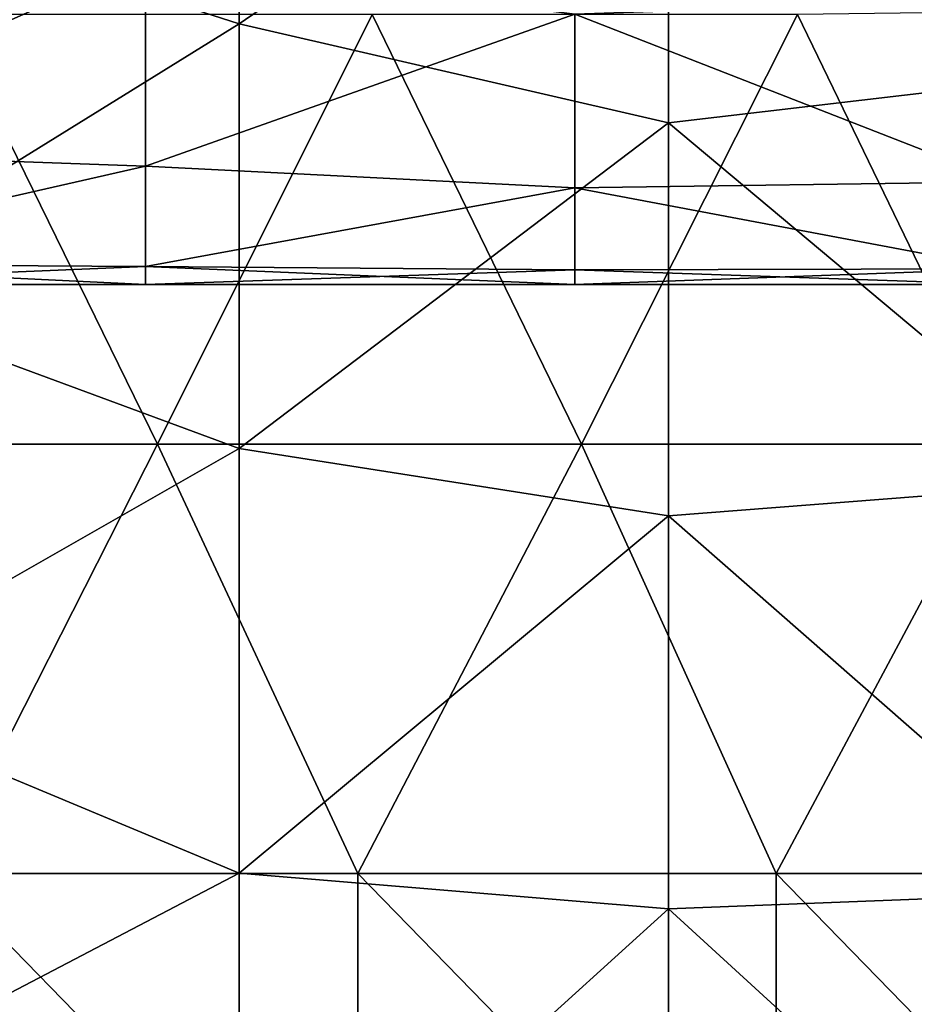
# Model space of a CAD drawing. Units: millimetres. Extents: x -16 to 16, y -16 to 16.
# Drawn here: x 3.5 to 9.7, y 2.1 to 9 of the extents above; entities that cross this region are included whole.
import ezdxf

# ---------------------------------------------------------------- set-up
doc = ezdxf.new("R2010")
doc.units = ezdxf.units.MM
doc.header["$LTSCALE"] = 65.185185
for name, color, linetype in [('1', 7, 'CONTINUOUS'), ('2', 7, 'CONTINUOUS'), ('7', 7, 'CONTINUOUS'), ('8', 7, 'CONTINUOUS'), ('9', 7, 'CONTINUOUS')]:
    doc.layers.add(name, color=color, linetype=linetype)

msp = doc.modelspace()

# ---------------------------------------------------------------- linework, layer by layer
at = {"layer": '1', "color": 80, "linetype": 'Continuous', "true_color": 0x48ff00}
for points in [[(8.9247, 8.997, 71.05), (10.3791, 5.994, 71.05), (11.9715, 9.0379, 71.05), (8.9247, 8.997, 71.05)], [(1.4827, 5.994, 71.05), (4.4482, 5.994, 71.05), (2.9755, 8.997, 71.05), (1.4827, 5.994, 71.05)], [(2.9755, 8.997, 71.05), (4.4482, 5.994, 71.05), (5.9501, 8.997, 71.05), (2.9755, 8.997, 71.05)], [(4.4482, 5.994, 71.05), (7.4136, 5.994, 71.05), (5.9501, 8.997, 71.05), (4.4482, 5.994, 71.05)], [(5.9501, 8.997, 71.05), (7.4136, 5.994, 71.05), (8.9247, 8.997, 71.05), (5.9501, 8.997, 71.05)], [(7.4136, 5.994, 71.05), (10.3791, 5.994, 71.05), (8.9247, 8.997, 71.05), (7.4136, 5.994, 71.05)], [(1.4827, 5.994, 71.05), (2.9254, 2.991, 71.05), (4.4482, 5.994, 71.05), (1.4827, 5.994, 71.05)], [(2.9254, 2.991, 71.05), (5.8501, 2.991, 71.05), (4.4482, 5.994, 71.05), (2.9254, 2.991, 71.05)], [(4.4482, 5.994, 71.05), (5.8501, 2.991, 71.05), (7.4136, 5.994, 71.05), (4.4482, 5.994, 71.05)], [(5.8501, 2.991, 71.05), (8.7749, 2.991, 71.05), (7.4136, 5.994, 71.05), (5.8501, 2.991, 71.05)], [(7.4136, 5.994, 71.05), (8.7749, 2.991, 71.05), (10.3791, 5.994, 71.05), (7.4136, 5.994, 71.05)], [(8.7749, 2.991, 71.05), (11.6997, 2.991, 71.05), (10.3791, 5.994, 71.05), (8.7749, 2.991, 71.05)], [(2.9248, -0.012, 71.05), (5.8496, -0.012, 71.05), (2.9254, 2.991, 71.05), (2.9248, -0.012, 71.05)], [(2.9254, 2.991, 71.05), (5.8496, -0.012, 71.05), (5.8501, 2.991, 71.05), (2.9254, 2.991, 71.05)], [(5.8496, -0.012, 71.05), (8.7743, -0.012, 71.05), (5.8501, 2.991, 71.05), (5.8496, -0.012, 71.05)], [(5.8501, 2.991, 71.05), (8.7743, -0.012, 71.05), (8.7749, 2.991, 71.05), (5.8501, 2.991, 71.05)], [(8.7743, -0.012, 71.05), (11.6991, -0.012, 71.05), (8.7749, 2.991, 71.05), (8.7743, -0.012, 71.05)], [(8.7749, 2.991, 71.05), (11.6991, -0.012, 71.05), (11.6997, 2.991, 71.05), (8.7749, 2.991, 71.05)]]:
    msp.add_3dface(points, dxfattribs=at)
at = {"layer": '2', "color": 80, "linetype": 'Continuous', "true_color": 0x48ff00}
for points in [[(5.0186, 8.9338), (2.0156, 9.8974), (5.0186, 11.9046), (5.0186, 8.9338)], [(5.0186, 8.9338), (5.0186, 11.9046), (8.0216, 10.9869), (5.0186, 8.9338)], [(11.0246, 8.5913), (8.0216, 10.9869), (11.0917, 11.531), (11.0246, 8.5913)], [(8.0216, 8.2393), (5.0186, 8.9338), (8.0216, 10.9869), (8.0216, 8.2393)], [(8.0216, 8.2393), (8.0216, 10.9869), (11.0246, 8.5913), (8.0216, 8.2393)], [(2.0156, 7.072), (2.0156, 9.8974), (5.0186, 8.9338), (2.0156, 7.072)], [(5.0186, 5.9631), (2.0156, 7.072), (5.0186, 8.9338), (5.0186, 5.9631)], [(5.0186, 5.9631), (5.0186, 8.9338), (8.0216, 8.2393), (5.0186, 5.9631)], [(11.0246, 5.7261), (8.0216, 8.2393), (11.0246, 8.5913), (11.0246, 5.7261)], [(8.0216, 5.4918), (5.0186, 5.9631), (8.0216, 8.2393), (8.0216, 5.4918)], [(8.0216, 5.4918), (8.0216, 8.2393), (11.0246, 5.7261), (8.0216, 5.4918)], [(2.0156, 4.2466), (2.0156, 7.072), (5.0186, 5.9631), (2.0156, 4.2466)], [(5.0186, 2.9923), (2.0156, 4.2466), (5.0186, 5.9631), (5.0186, 2.9923)], [(5.0186, 2.9923), (5.0186, 5.9631), (8.0216, 5.4918), (5.0186, 2.9923)], [(11.0246, 2.8608), (8.0216, 5.4918), (11.0246, 5.7261), (11.0246, 2.8608)], [(8.0216, 2.7443), (5.0186, 2.9923), (8.0216, 5.4918), (8.0216, 2.7443)], [(8.0216, 2.7443), (8.0216, 5.4918), (11.0246, 2.8608), (8.0216, 2.7443)], [(2.0156, 1.4212), (2.0156, 4.2466), (5.0186, 2.9923), (2.0156, 1.4212)], [(5.0186, 0.0215), (2.0156, 1.4212), (5.0186, 2.9923), (5.0186, 0.0215)], [(5.0186, 0.0215), (5.0186, 2.9923), (8.0216, 2.7443), (5.0186, 0.0215)], [(11.0246, -0.0044), (8.0216, 2.7443), (11.0246, 2.8608), (11.0246, -0.0044)], [(8.0216, -0.0033), (5.0186, 0.0215), (8.0216, 2.7443), (8.0216, -0.0033)], [(8.0216, -0.0033), (8.0216, 2.7443), (11.0246, -0.0044), (8.0216, -0.0033)]]:
    msp.add_3dface(points, dxfattribs=at)
at = {"layer": '7', "linetype": 'Continuous'}
for points in [[(1.3616, 9.6488, 10.1026), (1.3616, 8.0456, 12.5902), (4.3646, 9.381, 10.4133), (1.3616, 9.6488, 10.1026)], [(4.3646, 9.381, 10.4133), (1.3616, 8.0456, 12.5902), (4.3646, 7.9373, 12.8454), (4.3646, 9.381, 10.4133)], [(4.3646, 9.381, 10.4133), (4.3646, 7.9373, 12.8454), (7.3676, 9.0006, 10.9099), (4.3646, 9.381, 10.4133)], [(10.3706, 9.106, 10.7652), (7.3676, 9.0006, 10.9099), (10.3706, 7.8281, 13.1251), (10.3706, 9.106, 10.7652)], [(7.3676, 9.0006, 10.9099), (4.3646, 7.9373, 12.8454), (7.3676, 7.7868, 13.2377), (7.3676, 9.0006, 10.9099)], [(7.3676, 9.0006, 10.9099), (7.3676, 7.7868, 13.2377), (10.3706, 7.8281, 13.1251), (7.3676, 9.0006, 10.9099)], [(1.3616, 8.0456, 12.5902), (1.3615, 7.2541, 15.4392), (4.3646, 7.9373, 12.8454), (1.3616, 8.0456, 12.5902)], [(4.3646, 7.9373, 12.8454), (1.3615, 7.2541, 15.4392), (4.3645, 7.2361, 15.5745), (4.3646, 7.9373, 12.8454)], [(4.3646, 7.9373, 12.8454), (4.3645, 7.2361, 15.5745), (7.3676, 7.7868, 13.2377), (4.3646, 7.9373, 12.8454)], [(7.3676, 7.7868, 13.2377), (4.3645, 7.2361, 15.5745), (7.3675, 7.2117, 15.7799), (7.3676, 7.7868, 13.2377)], [(7.3676, 7.7868, 13.2377), (7.3675, 7.2117, 15.7799), (10.3705, 7.2183, 15.7213), (7.3676, 7.7868, 13.2377)], [(10.3706, 7.8281, 13.1251), (7.3676, 7.7868, 13.2377), (10.3705, 7.2183, 15.7213), (10.3706, 7.8281, 13.1251)], [(1.3615, 7.2541, 15.4392), (1.3615, 7.1107, 18.3469), (4.3645, 7.2361, 15.5745), (1.3615, 7.2541, 15.4392)], [(4.3645, 7.2361, 15.5745), (1.3615, 7.1107, 18.3469), (4.3645, 7.1107, 18.3469), (4.3645, 7.2361, 15.5745)], [(4.3645, 7.2361, 15.5745), (4.3645, 7.1107, 18.3469), (7.3675, 7.2117, 15.7799), (4.3645, 7.2361, 15.5745)], [(7.3675, 7.2117, 15.7799), (4.3645, 7.1107, 18.3469), (7.3675, 7.1107, 18.3469), (7.3675, 7.2117, 15.7799)], [(7.3675, 7.2117, 15.7799), (7.3675, 7.1107, 18.3469), (10.3705, 7.2183, 15.7213), (7.3675, 7.2117, 15.7799)], [(10.3705, 7.2183, 15.7213), (7.3675, 7.1107, 18.3469), (10.3705, 7.1107, 18.3469), (10.3705, 7.2183, 15.7213)]]:
    msp.add_3dface(points, dxfattribs=at)
at = {"layer": '8', "linetype": 'Continuous'}
for points in [[(4.3645, 7.1107, 18.3469), (1.3615, 7.1107, 18.3469), (1.3615, 7.1107, 21.1175), (4.3645, 7.1107, 18.3469)], [(4.3645, 7.1107, 18.3469), (1.3615, 7.1107, 21.1175), (4.3645, 7.1107, 21.1175), (4.3645, 7.1107, 18.3469)], [(1.3615, 7.1107, 21.1175), (1.3615, 7.1107, 23.8881), (4.3645, 7.1107, 21.1175), (1.3615, 7.1107, 21.1175)], [(1.3615, 7.1107, 23.8881), (1.3615, 7.1107, 26.6588), (4.3645, 7.1107, 23.8881), (1.3615, 7.1107, 23.8881)], [(4.3645, 7.1107, 21.1175), (1.3615, 7.1107, 23.8881), (4.3645, 7.1107, 23.8881), (4.3645, 7.1107, 21.1175)], [(1.3615, 7.1107, 26.6588), (1.3616, 7.1107, 29.4294), (4.3645, 7.1107, 26.6588), (1.3615, 7.1107, 26.6588)], [(4.3645, 7.1107, 23.8881), (1.3615, 7.1107, 26.6588), (4.3645, 7.1107, 26.6588), (4.3645, 7.1107, 23.8881)], [(1.3616, 7.1107, 43.2825), (1.3617, 7.1107, 46.0532), (4.3646, 7.1107, 43.2825), (1.3616, 7.1107, 43.2825)], [(1.3616, 7.1107, 29.4294), (1.3616, 7.1107, 32.2), (4.3646, 7.1107, 29.4294), (1.3616, 7.1107, 29.4294)], [(4.3645, 7.1107, 26.6588), (1.3616, 7.1107, 29.4294), (4.3646, 7.1107, 29.4294), (4.3645, 7.1107, 26.6588)], [(1.3616, 7.1107, 32.2), (1.3616, 7.1107, 34.9706), (4.3646, 7.1107, 32.2), (1.3616, 7.1107, 32.2)], [(4.3646, 7.1107, 29.4294), (1.3616, 7.1107, 32.2), (4.3646, 7.1107, 32.2), (4.3646, 7.1107, 29.4294)], [(1.3616, 7.1107, 34.9706), (1.3616, 7.1107, 37.7413), (4.3646, 7.1107, 34.9706), (1.3616, 7.1107, 34.9706)], [(4.3646, 7.1107, 32.2), (1.3616, 7.1107, 34.9706), (4.3646, 7.1107, 34.9706), (4.3646, 7.1107, 32.2)], [(1.3616, 7.1107, 37.7413), (1.3616, 7.1107, 40.5119), (4.3646, 7.1107, 37.7413), (1.3616, 7.1107, 37.7413)], [(4.3646, 7.1107, 34.9706), (1.3616, 7.1107, 37.7413), (4.3646, 7.1107, 37.7413), (4.3646, 7.1107, 34.9706)], [(1.3616, 7.1107, 40.5119), (1.3616, 7.1107, 43.2825), (4.3646, 7.1107, 40.5119), (1.3616, 7.1107, 40.5119)], [(4.3646, 7.1107, 37.7413), (1.3616, 7.1107, 40.5119), (4.3646, 7.1107, 40.5119), (4.3646, 7.1107, 37.7413)], [(4.3646, 7.1107, 40.5119), (1.3616, 7.1107, 43.2825), (4.3646, 7.1107, 43.2825), (4.3646, 7.1107, 40.5119)], [(1.3617, 7.1107, 46.0532), (4.3647, 7.1107, 46.0532), (4.3646, 7.1107, 43.2825), (1.3617, 7.1107, 46.0532)], [(7.3675, 7.1107, 18.3469), (4.3645, 7.1107, 18.3469), (4.3645, 7.1107, 21.1175), (7.3675, 7.1107, 18.3469)], [(7.3675, 7.1107, 18.3469), (4.3645, 7.1107, 21.1175), (7.3675, 7.1107, 21.1175), (7.3675, 7.1107, 18.3469)], [(4.3645, 7.1107, 21.1175), (4.3645, 7.1107, 23.8881), (7.3675, 7.1107, 21.1175), (4.3645, 7.1107, 21.1175)], [(4.3645, 7.1107, 23.8881), (4.3645, 7.1107, 26.6588), (7.3675, 7.1107, 23.8881), (4.3645, 7.1107, 23.8881)], [(7.3675, 7.1107, 21.1175), (4.3645, 7.1107, 23.8881), (7.3675, 7.1107, 23.8881), (7.3675, 7.1107, 21.1175)], [(4.3645, 7.1107, 26.6588), (4.3646, 7.1107, 29.4294), (7.3675, 7.1107, 26.6588), (4.3645, 7.1107, 26.6588)], [(7.3675, 7.1107, 23.8881), (4.3645, 7.1107, 26.6588), (7.3675, 7.1107, 26.6588), (7.3675, 7.1107, 23.8881)], [(4.3646, 7.1107, 43.2825), (4.3647, 7.1107, 46.0532), (7.3676, 7.1107, 43.2825), (4.3646, 7.1107, 43.2825)], [(4.3646, 7.1107, 29.4294), (4.3646, 7.1107, 32.2), (7.3676, 7.1107, 29.4294), (4.3646, 7.1107, 29.4294)], [(7.3675, 7.1107, 26.6588), (4.3646, 7.1107, 29.4294), (7.3676, 7.1107, 29.4294), (7.3675, 7.1107, 26.6588)], [(4.3646, 7.1107, 32.2), (4.3646, 7.1107, 34.9706), (7.3676, 7.1107, 32.2), (4.3646, 7.1107, 32.2)], [(7.3676, 7.1107, 29.4294), (4.3646, 7.1107, 32.2), (7.3676, 7.1107, 32.2), (7.3676, 7.1107, 29.4294)], [(4.3646, 7.1107, 34.9706), (4.3646, 7.1107, 37.7413), (7.3676, 7.1107, 34.9706), (4.3646, 7.1107, 34.9706)], [(7.3676, 7.1107, 32.2), (4.3646, 7.1107, 34.9706), (7.3676, 7.1107, 34.9706), (7.3676, 7.1107, 32.2)], [(4.3646, 7.1107, 37.7413), (4.3646, 7.1107, 40.5119), (7.3676, 7.1107, 37.7413), (4.3646, 7.1107, 37.7413)], [(7.3676, 7.1107, 34.9706), (4.3646, 7.1107, 37.7413), (7.3676, 7.1107, 37.7413), (7.3676, 7.1107, 34.9706)], [(4.3646, 7.1107, 40.5119), (4.3646, 7.1107, 43.2825), (7.3676, 7.1107, 40.5119), (4.3646, 7.1107, 40.5119)], [(7.3676, 7.1107, 37.7413), (4.3646, 7.1107, 40.5119), (7.3676, 7.1107, 40.5119), (7.3676, 7.1107, 37.7413)], [(7.3676, 7.1107, 40.5119), (4.3646, 7.1107, 43.2825), (7.3676, 7.1107, 43.2825), (7.3676, 7.1107, 40.5119)], [(4.3647, 7.1107, 46.0532), (7.3677, 7.1107, 46.0532), (7.3676, 7.1107, 43.2825), (4.3647, 7.1107, 46.0532)], [(10.3705, 7.1107, 18.3469), (7.3675, 7.1107, 18.3469), (7.3675, 7.1107, 21.1175), (10.3705, 7.1107, 18.3469)], [(10.3705, 7.1107, 21.1175), (10.3705, 7.1107, 18.3469), (7.3675, 7.1107, 21.1175), (10.3705, 7.1107, 21.1175)], [(10.3705, 7.1107, 26.6588), (10.3705, 7.1107, 23.8881), (7.3675, 7.1107, 26.6588), (10.3705, 7.1107, 26.6588)], [(10.3705, 7.1107, 26.6588), (7.3675, 7.1107, 26.6588), (7.3676, 7.1107, 29.4294), (10.3705, 7.1107, 26.6588)], [(10.3705, 7.1107, 23.8881), (10.3705, 7.1107, 21.1175), (7.3675, 7.1107, 23.8881), (10.3705, 7.1107, 23.8881)], [(10.3705, 7.1107, 23.8881), (7.3675, 7.1107, 23.8881), (7.3675, 7.1107, 26.6588), (10.3705, 7.1107, 23.8881)], [(10.3705, 7.1107, 21.1175), (7.3675, 7.1107, 21.1175), (7.3675, 7.1107, 23.8881), (10.3705, 7.1107, 21.1175)], [(10.3706, 7.1107, 43.2825), (10.3706, 7.1107, 40.5119), (7.3676, 7.1107, 43.2825), (10.3706, 7.1107, 43.2825)], [(7.3677, 7.1107, 46.0532), (10.3706, 7.1107, 43.2825), (7.3676, 7.1107, 43.2825), (7.3677, 7.1107, 46.0532)], [(10.3706, 7.1107, 40.5119), (10.3706, 7.1107, 37.7413), (7.3676, 7.1107, 40.5119), (10.3706, 7.1107, 40.5119)], [(10.3706, 7.1107, 40.5119), (7.3676, 7.1107, 40.5119), (7.3676, 7.1107, 43.2825), (10.3706, 7.1107, 40.5119)], [(10.3706, 7.1107, 37.7413), (10.3706, 7.1107, 34.9706), (7.3676, 7.1107, 37.7413), (10.3706, 7.1107, 37.7413)], [(10.3706, 7.1107, 37.7413), (7.3676, 7.1107, 37.7413), (7.3676, 7.1107, 40.5119), (10.3706, 7.1107, 37.7413)], [(10.3706, 7.1107, 34.9706), (10.3706, 7.1107, 32.2), (7.3676, 7.1107, 34.9706), (10.3706, 7.1107, 34.9706)], [(10.3706, 7.1107, 34.9706), (7.3676, 7.1107, 34.9706), (7.3676, 7.1107, 37.7413), (10.3706, 7.1107, 34.9706)], [(10.3706, 7.1107, 32.2), (10.3706, 7.1107, 29.4294), (7.3676, 7.1107, 32.2), (10.3706, 7.1107, 32.2)], [(10.3706, 7.1107, 32.2), (7.3676, 7.1107, 32.2), (7.3676, 7.1107, 34.9706), (10.3706, 7.1107, 32.2)], [(10.3706, 7.1107, 29.4294), (10.3705, 7.1107, 26.6588), (7.3676, 7.1107, 29.4294), (10.3706, 7.1107, 29.4294)], [(10.3706, 7.1107, 29.4294), (7.3676, 7.1107, 29.4294), (7.3676, 7.1107, 32.2), (10.3706, 7.1107, 29.4294)], [(10.3707, 7.1107, 46.0532), (10.3706, 7.1107, 43.2825), (7.3677, 7.1107, 46.0532), (10.3707, 7.1107, 46.0532)]]:
    msp.add_3dface(points, dxfattribs=at)
at = {"layer": '9', "linetype": 'Continuous'}
for points in [[(1.3617, 9.6489, 54.2976), (4.3647, 9.3813, 53.9871), (1.3617, 8.0457, 51.81), (1.3617, 9.6489, 54.2976)], [(4.3647, 9.3813, 53.9871), (4.3647, 7.9374, 51.5549), (1.3617, 8.0457, 51.81), (4.3647, 9.3813, 53.9871)], [(4.3647, 9.3813, 53.9871), (7.3677, 9.0003, 53.4897), (4.3647, 7.9374, 51.5549), (4.3647, 9.3813, 53.9871)], [(10.3707, 9.1045, 53.6329), (10.3707, 7.8275, 51.2734), (7.3677, 9.0003, 53.4897), (10.3707, 9.1045, 53.6329)], [(7.3677, 9.0003, 53.4897), (7.3677, 7.7867, 51.162), (4.3647, 7.9374, 51.5549), (7.3677, 9.0003, 53.4897)], [(7.3677, 9.0003, 53.4897), (10.3707, 7.8275, 51.2734), (7.3677, 7.7867, 51.162), (7.3677, 9.0003, 53.4897)], [(1.3617, 8.0457, 51.81), (4.3647, 7.9374, 51.5549), (1.3617, 7.2541, 48.9609), (1.3617, 8.0457, 51.81)], [(4.3647, 7.9374, 51.5549), (4.3647, 7.2362, 48.8257), (1.3617, 7.2541, 48.9609), (4.3647, 7.9374, 51.5549)], [(4.3647, 7.9374, 51.5549), (7.3677, 7.7867, 51.162), (4.3647, 7.2362, 48.8257), (4.3647, 7.9374, 51.5549)], [(7.3677, 7.7867, 51.162), (7.3677, 7.2116, 48.6199), (4.3647, 7.2362, 48.8257), (7.3677, 7.7867, 51.162)], [(10.3707, 7.8275, 51.2734), (10.3707, 7.2182, 48.678), (7.3677, 7.7867, 51.162), (10.3707, 7.8275, 51.2734)], [(7.3677, 7.7867, 51.162), (10.3707, 7.2182, 48.678), (7.3677, 7.2116, 48.6199), (7.3677, 7.7867, 51.162)], [(4.3647, 7.1107, 46.0532), (1.3617, 7.1107, 46.0532), (1.3617, 7.2541, 48.9609), (4.3647, 7.1107, 46.0532)], [(4.3647, 7.2362, 48.8257), (4.3647, 7.1107, 46.0532), (1.3617, 7.2541, 48.9609), (4.3647, 7.2362, 48.8257)], [(7.3677, 7.1107, 46.0532), (4.3647, 7.1107, 46.0532), (4.3647, 7.2362, 48.8257), (7.3677, 7.1107, 46.0532)], [(7.3677, 7.2116, 48.6199), (7.3677, 7.1107, 46.0532), (4.3647, 7.2362, 48.8257), (7.3677, 7.2116, 48.6199)], [(10.3707, 7.2182, 48.678), (10.3707, 7.1107, 46.0532), (7.3677, 7.2116, 48.6199), (10.3707, 7.2182, 48.678)], [(10.3707, 7.1107, 46.0532), (7.3677, 7.1107, 46.0532), (7.3677, 7.2116, 48.6199), (10.3707, 7.1107, 46.0532)]]:
    msp.add_3dface(points, dxfattribs=at)

doc.saveas('drawing.dxf')
